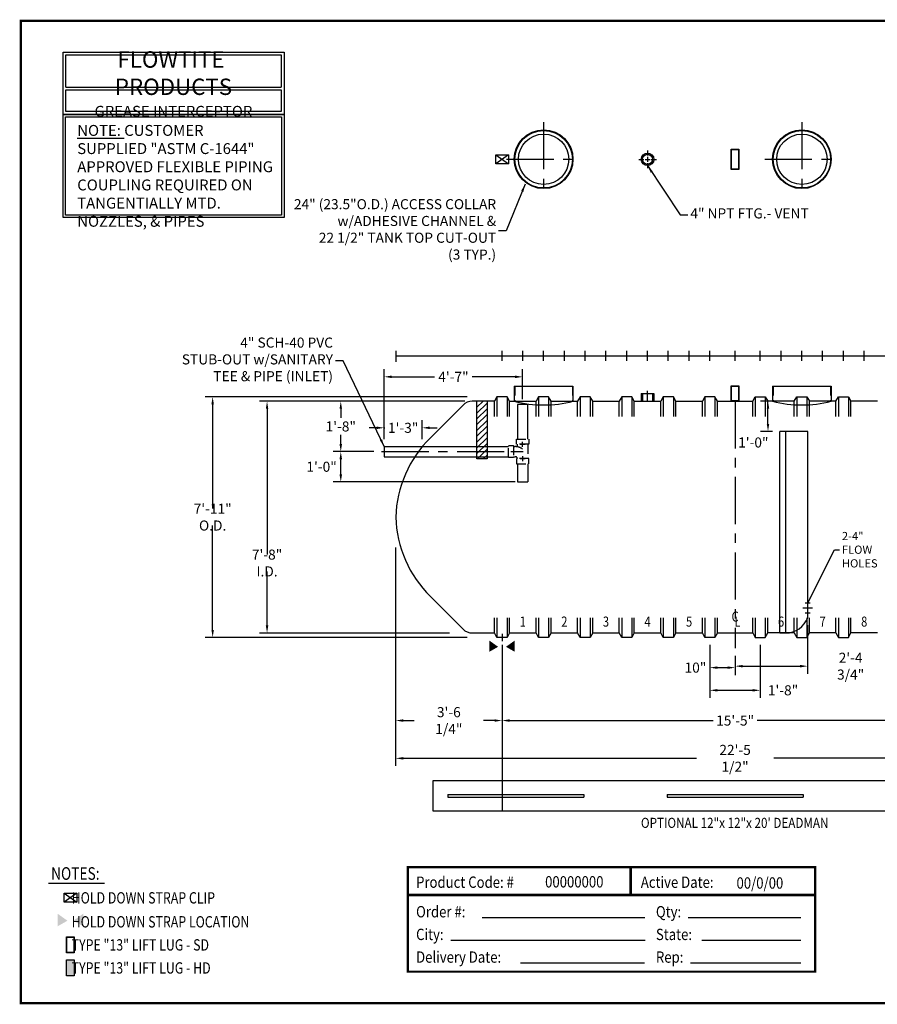
# Model space of a CAD drawing. Extents: x 121 to 656, y 64 to 455.
# Drawn here: x 121 to 461, y 64 to 455 of the extents above; entities that cross this region are included whole.
import ezdxf
from ezdxf.enums import TextEntityAlignment as Align

# ---------------------------------------------------------------- set-up
doc = ezdxf.new("R2010")
doc.units = 0
doc.header["$LTSCALE"] = 15
doc.header["$MEASUREMENT"] = 0
doc.linetypes.add('CENTER', pattern=[2, 1.25, -0.25, 0.25, -0.25])
doc.linetypes.add('HIDDEN', pattern=[0.375, 0.25, -0.125])
doc.layers.get('DEFPOINTS').update_dxf_attribs({"linetype": 'CONTINUOUS'})
for name, color, linetype in [('ACCESSORIES', 3, 'CONTINUOUS'), ('BASEDWG', 6, 'CONTINUOUS'), ('BORDER', 2, 'CONTINUOUS'), ('DIM', 2, 'CONTINUOUS'), ('X-DEADMAN', 4, 'CONTINUOUS')]:
    doc.layers.add(name, color=color, linetype=linetype)
doc.styles.add('ROMANS', font='romans', dxfattribs={"width": 0.8})
doc.dimstyles.new('TANK-1', dxfattribs={"dimtxt": 4, "dimasz": 3, "dimexe": 3, "dimexo": 3, "dimgap": 1, "dimtad": 0, "dimtih": 1, "dimtoh": 1, "dimdec": 3, "dimzin": 3, "dimdsep": 46, "dimlunit": 4, "dimtxsty": 'ROMANS', "dimcen": 6, "dimadec": 0, "dimazin": 0, "dimtfac": 1, "dimtdec": 3, "dimtmove": 2, "dimatfit": 3, "dimfxl": 1, "dimfrac": 2, "dimtolj": 1, "dimtzin": 0, "dimarcsym": 0})

# ---------------------------------------------------------------- blocks, each defined once
blk = doc.blocks.new('*D5')
at = {"layer": 'DEFPOINTS', "color": 0, "transparency": 16777216}
for p in [(394.59, 210.01), (404.59, 205.76), (404.59, 198.01)]:
    blk.add_point(p, dxfattribs=at)
at = {"layer": 'DIM', "color": 0, "lineweight": -2, "transparency": 16777216}
for p, q in [((394.59, 207.01), (394.59, 195.01)), ((404.59, 202.76), (404.59, 195.01)), ((397.59, 198.01), (401.59, 198.01))]:
    blk.add_line(p, q, dxfattribs=at)
at = {"layer": 'DIM', "color": 0, "transparency": 16777216}
for points in [[(397.59, 198.51), (397.59, 197.51), (394.59, 198.01)], [(401.59, 198.51), (401.59, 197.51), (404.59, 198.01)]]:
    blk.add_solid(points, dxfattribs=at)
at = {"layer": 'DIM', "color": 0, "transparency": 16777216, "insert": (388.85, 198.01), "char_height": 4, "attachment_point": 5, "style": 'ROMANS'}
blk.add_mtext('\\A1;10"', dxfattribs=at)
blk = doc.blocks.new('*D6')
at = {"layer": 'DEFPOINTS', "color": 0, "transparency": 16777216}
for p in [(394.59, 210.01), (414.59, 210.01), (414.59, 189.01)]:
    blk.add_point(p, dxfattribs=at)
at = {"layer": 'DIM', "color": 0, "lineweight": -2, "transparency": 16777216}
for p, q in [((394.59, 207.01), (394.59, 186.01)), ((414.59, 207.01), (414.59, 186.01)), ((397.59, 189.01), (411.59, 189.01))]:
    blk.add_line(p, q, dxfattribs=at)
at = {"layer": 'DIM', "color": 0, "transparency": 16777216}
for points in [[(397.59, 189.51), (397.59, 188.51), (394.59, 189.01)], [(411.59, 189.51), (411.59, 188.51), (414.59, 189.01)]]:
    blk.add_solid(points, dxfattribs=at)
at = {"layer": 'DIM', "color": 0, "transparency": 16777216, "insert": (423.61, 189.01), "char_height": 4, "attachment_point": 5, "style": 'ROMANS'}
blk.add_mtext('\\A1;1\'-8"', dxfattribs=at)
blk = doc.blocks.new('*D7')
at = {"layer": 'DEFPOINTS', "color": 0, "transparency": 16777216}
for p in [(269.86, 248.76), (312.1, 210.06), (312.1, 177.01)]:
    blk.add_point(p, dxfattribs=at)
at = {"layer": 'DIM', "color": 0, "lineweight": -2, "transparency": 16777216}
for p, q in [((269.86, 245.76), (269.86, 174.01)), ((312.1, 207.06), (312.1, 174.01)), ((272.86, 177.01), (277.18, 177.01)), ((309.1, 177.01), (304.78, 177.01))]:
    blk.add_line(p, q, dxfattribs=at)
at = {"layer": 'DIM', "color": 0, "transparency": 16777216}
for points in [[(272.86, 177.51), (272.86, 176.51), (269.86, 177.01)], [(309.1, 177.51), (309.1, 176.51), (312.1, 177.01)]]:
    blk.add_solid(points, dxfattribs=at)
at = {"layer": 'DIM', "color": 0, "transparency": 16777216, "insert": (290.98, 177.01), "char_height": 4, "attachment_point": 5, "style": 'ROMANS'}
blk.add_mtext('\\A1;3\'-6 1/4"', dxfattribs=at)
blk = doc.blocks.new('*D8')
at = {"layer": 'DEFPOINTS', "color": 0, "transparency": 16777216}
for p in [(312.1, 210.06), (497.1, 210.06), (497.1, 177.01)]:
    blk.add_point(p, dxfattribs=at)
at = {"layer": 'DIM', "color": 0, "lineweight": -2, "transparency": 16777216}
for p, q in [((312.1, 207.06), (312.1, 174.01)), ((497.1, 207.06), (497.1, 174.01)), ((315.1, 177.01), (395.83, 177.01)), ((494.1, 177.01), (413.37, 177.01))]:
    blk.add_line(p, q, dxfattribs=at)
at = {"layer": 'DIM', "color": 0, "transparency": 16777216}
for points in [[(315.1, 177.51), (315.1, 176.51), (312.1, 177.01)], [(494.1, 177.51), (494.1, 176.51), (497.1, 177.01)]]:
    blk.add_solid(points, dxfattribs=at)
at = {"layer": 'DIM', "color": 0, "transparency": 16777216, "insert": (404.6, 177.01), "char_height": 4, "attachment_point": 5, "style": 'ROMANS'}
blk.add_mtext('\\A1;15\'-5"', dxfattribs=at)
blk = doc.blocks.new('*D10')
at = {"layer": 'DEFPOINTS', "color": 0, "transparency": 16777216}
for p in [(269.86, 248.76), (539.3, 248.76), (539.3, 162.01)]:
    blk.add_point(p, dxfattribs=at)
at = {"layer": 'DIM', "color": 0, "lineweight": -2, "transparency": 16777216}
for p, q in [((269.86, 245.76), (269.86, 159.01)), ((539.3, 245.76), (539.3, 159.01)), ((272.86, 162.01), (389.26, 162.01)), ((536.3, 162.01), (419.91, 162.01))]:
    blk.add_line(p, q, dxfattribs=at)
at = {"layer": 'DIM', "color": 0, "transparency": 16777216}
for points in [[(272.86, 162.51), (272.86, 161.51), (269.86, 162.01)], [(536.3, 162.51), (536.3, 161.51), (539.3, 162.01)]]:
    blk.add_solid(points, dxfattribs=at)
at = {"layer": 'DIM', "color": 0, "transparency": 16777216, "insert": (404.58, 162.01), "char_height": 4, "attachment_point": 5, "style": 'ROMANS'}
blk.add_mtext('\\A1;22\'-5 1/2"', dxfattribs=at)
blk = doc.blocks.new('*D11')
at = {"layer": 'DEFPOINTS', "color": 0, "transparency": 16777216}
for p in [(300.29, 303.76), (218.83, 211.76), (294.29, 211.76)]:
    blk.add_point(p, dxfattribs=at)
at = {"layer": 'DIM', "color": 0, "lineweight": -2, "transparency": 16777216}
for p, q in [((297.29, 303.76), (215.83, 303.76)), ((218.83, 300.76), (218.83, 242.93)), ((218.83, 214.76), (218.83, 236.17)), ((291.29, 211.76), (215.83, 211.76))]:
    blk.add_line(p, q, dxfattribs=at)
at = {"layer": 'DIM', "color": 0, "transparency": 16777216}
for points in [[(218.33, 300.76), (219.33, 300.76), (218.83, 303.76)], [(218.33, 214.76), (219.33, 214.76), (218.83, 211.76)]]:
    blk.add_solid(points, dxfattribs=at)
at = {"layer": 'DIM', "color": 0, "transparency": 16777216, "insert": (218.83, 239.55), "char_height": 4, "attachment_point": 5, "style": 'ROMANS'}
blk.add_mtext('\\A1;7\'-8" I.D.', dxfattribs=at)
blk = doc.blocks.new('*D12')
at = {"layer": 'DEFPOINTS', "color": 0, "transparency": 16777216}
for p in [(301.22, 305.51), (197.24, 210.01), (301.22, 210.01)]:
    blk.add_point(p, dxfattribs=at)
at = {"layer": 'DIM', "color": 0, "lineweight": -2, "transparency": 16777216}
for p, q in [((298.22, 305.51), (194.24, 305.51)), ((197.24, 302.51), (197.24, 261.14)), ((197.24, 213.01), (197.24, 254.38)), ((298.22, 210.01), (194.24, 210.01))]:
    blk.add_line(p, q, dxfattribs=at)
at = {"layer": 'DIM', "color": 0, "transparency": 16777216}
for points in [[(196.74, 302.51), (197.74, 302.51), (197.24, 305.51)], [(196.74, 213.01), (197.74, 213.01), (197.24, 210.01)]]:
    blk.add_solid(points, dxfattribs=at)
at = {"layer": 'DIM', "color": 0, "transparency": 16777216, "insert": (197.24, 257.76), "char_height": 4, "attachment_point": 5, "style": 'ROMANS'}
blk.add_mtext('\\A1;7\'-11" O.D.', dxfattribs=at)
blk = doc.blocks.new('notes-13')
at = {"layer": 'BORDER'}
blk.add_hatch(color=256, dxfattribs=at).paths.add_polyline_path([(21.2, 17.19), (18.2, 17.19), (18.2, 10.87), (21.2, 10.87)])
for p, q in [((11.02, 47.62), (33.24, 47.62)), ((22.2, 43.71), (17.2, 40.16)), ((17.2, 43.71), (22.2, 40.16))]:
    blk.add_line(p, q, dxfattribs=at)
for points in [[(17.2, 40.16), (17.2, 43.71), (22.2, 43.71), (22.2, 40.16)], [(18.2, 26.39), (21.2, 26.39), (21.2, 19.97), (18.2, 19.97)], [(18.33, 26.26), (21.08, 26.26), (21.08, 20.1), (18.33, 20.1)], [(18.2, 17.19), (21.2, 17.19), (21.2, 10.87), (18.2, 10.87)]]:
    blk.add_lwpolyline(points, close=True, dxfattribs=at)
for points in [[(18.5, 32.75), (14.57, 30.5), (18.5, 32.75), (14.57, 35.56)], [(20.9, 32.75), (24.84, 30.5), (20.9, 32.75), (24.84, 35.56)]]:
    blk.add_solid(points, dxfattribs=at)
at = {"layer": 'BORDER', "style": 'ROMANS', "width": 0.8}
for s, height, p in [('NOTES:', 5, (12.02, 48.99)), ('    HOLD DOWN STRAP CLIP', 4.5, (15.79, 39.58)), ('    HOLD DOWN STRAP LOCATION', 4.5, (15.79, 30.06)), ('    TYPE "13" LIFT LUG - SD', 4.5, (15.79, 20.9)), ('    TYPE "13" LIFT LUG - HD', 4.5, (15.79, 11.75))]:
    blk.add_text(s, height=height, dxfattribs=at).set_placement(p)
blk = doc.blocks.new('13tm-sd')
at = {"layer": 'ACCESSORIES'}
for points in [[(-1.5, 82), (1.5, 82), (1.5, 74), (-1.5, 74)], [(-1.375, 81.875), (1.375, 81.875), (1.375, 74.125), (-1.375, 74.125)], [(-1.5, -11.9375), (1.5, -11.9375), (1.5, -17.9375), (-1.5, -17.9375)], [(-1.375, -12.0625), (1.375, -12.0625), (1.375, -17.8125), (-1.375, -17.8125)]]:
    blk.add_lwpolyline(points, close=True, dxfattribs=at)
blk = doc.blocks.new('hd-8below')
at = {"layer": 'ACCESSORIES'}
for p, q in [((-2.5, 79.77), (2.5, 79.77)), ((-2.5, 79.77), (2.5, 76.23)), ((2.5, 79.77), (-2.5, 76.23)), ((-2.5, 76.23), (-2.5, 79.77)), ((2.5, 79.77), (2.5, 76.23)), ((2.5, 76.23), (-2.5, 76.23))]:
    blk.add_line(p, q, dxfattribs=at)
for points in [[(-1.57, -115.51), (-5.07, -117.51), (-1.57, -115.51), (-5.07, -113.01)], [(1.57, -115.51), (5.07, -117.51), (1.57, -115.51), (5.07, -113.01)]]:
    blk.add_solid(points, dxfattribs=at)
at = {"layer": 'DEFPOINTS'}
for p, q in [((-1.51, -111.74), (1.61, -111.74)), ((0.01, -110.39), (0.01, -113.34))]:
    blk.add_line(p, q, dxfattribs=at)
blk = doc.blocks.new('*D20')
at = {"layer": 'DEFPOINTS', "color": 0, "transparency": 16777216}
for p in [(417.65, 303.76), (422.14, 303.76), (422.39, 291.76)]:
    blk.add_point(p, dxfattribs=at)
at = {"layer": 'DIM', "color": 0, "lineweight": -2, "transparency": 16777216}
for p, q in [((419.14, 303.76), (414.65, 303.76)), ((417.65, 294.76), (417.65, 300.76)), ((419.39, 291.76), (414.65, 291.76))]:
    blk.add_line(p, q, dxfattribs=at)
at = {"layer": 'DIM', "color": 0, "transparency": 16777216}
for points in [[(417.15, 300.76), (418.15, 300.76), (417.65, 303.76)], [(417.15, 294.76), (418.15, 294.76), (417.65, 291.76)]]:
    blk.add_solid(points, dxfattribs=at)
at = {"layer": 'DIM', "color": 0, "transparency": 16777216, "insert": (411.82, 287.39), "char_height": 4, "attachment_point": 5, "style": 'ROMANS'}
blk.add_mtext('\\A1;1\'-0"', dxfattribs=at)
blk = doc.blocks.new('orn-24')
at = {"layer": 'ACCESSORIES', "color": 4, "linetype": 'CENTER'}
for p, q in [((0, 92.75), (0, 63.25)), ((-14.75, 78), (14.75, 78))]:
    blk.add_line(p, q, dxfattribs=at)
at = {"layer": 'ACCESSORIES'}
for p, q in [((-11.66, -12.04), (11.66, -12.04)), ((-11.66, -12.04), (-11.66, -18.03)), ((11.66, -12.04), (11.66, -18.03))]:
    blk.add_line(p, q, dxfattribs=at)
at = {"layer": 'ACCESSORIES', "linetype": 'HIDDEN'}
for p, q in [((-11.41, -12.04), (-11.41, -18.07)), ((11.41, -12.04), (11.41, -18.07))]:
    blk.add_line(p, q, dxfattribs=at)
at = {"layer": 'ACCESSORIES'}
for radius in [11.66, 11.41, 10]:
    blk.add_circle((0, 78), radius, dxfattribs=at)
blk.add_ellipse((-0.13, 91.29), major_axis=(-0.23, 110.84), ratio=0.639431, start_param=2.974967, end_param=3.305555, dxfattribs=at)
blk = doc.blocks.new('4npt-h')
at = {"layer": 'ACCESSORIES', "color": 5, "linetype": 'CENTER'}
for p, q in [((0, 81.5), (0, 79.5)), ((0, 79), (0, 77)), ((-3.5, 78), (-1.5, 78)), ((-1, 78), (1, 78)), ((0, 76.5), (0, 74.5)), ((1.5, 78), (3.5, 78)), ((0, -18), (0, -13.91))]:
    blk.add_line(p, q, dxfattribs=at)
at = {"layer": 'ACCESSORIES'}
for p, q in [((-2.5, -15), (-2.5, -18)), ((-2.5, -15), (2.5, -15)), ((-2, -15), (-2, -18)), ((2, -15), (2, -18)), ((2.5, -15), (2.5, -18))]:
    blk.add_line(p, q, dxfattribs=at)
for radius in [2.5, 2]:
    blk.add_circle((0, 78), radius, dxfattribs=at)
blk = doc.blocks.new('*D27')
at = {"layer": 'DEFPOINTS', "color": 0, "transparency": 16777216}
for p in [(433.39, 217.84), (404.59, 203.49), (433.39, 198.59)]:
    blk.add_point(p, dxfattribs=at)
at = {"layer": 'DIM', "color": 0, "lineweight": -2, "transparency": 16777216}
for p, q in [((433.39, 214.84), (433.39, 195.59)), ((404.59, 200.49), (404.59, 195.59)), ((407.59, 198.59), (430.39, 198.59))]:
    blk.add_line(p, q, dxfattribs=at)
at = {"layer": 'DIM', "color": 0, "transparency": 16777216}
for points in [[(407.59, 199.09), (407.59, 198.09), (404.59, 198.59)], [(430.39, 199.09), (430.39, 198.09), (433.39, 198.59)]]:
    blk.add_solid(points, dxfattribs=at)
at = {"layer": 'DIM', "color": 0, "transparency": 16777216, "insert": (450.44, 198.59), "char_height": 4, "attachment_point": 5, "style": 'ROMANS'}
blk.add_mtext('\\A1;2\'-4 3/4"', dxfattribs=at)
blk = doc.blocks.new('4-santee')
at = {"layer": 'ACCESSORIES', "linetype": 'HIDDEN'}
for p, q in [((0, 2), (0.69, 2)), ((1.69, 1.9), (1.69, 2.91)), ((5.69, 2.91), (5.69, -2.78)), ((5.69, 2.73), (5.69, 0.06)), ((0, -2), (0.69, -2))]:
    blk.add_line(p, q, dxfattribs=at)
for points in [[(1.24, 2.91), (1.24, 4.91), (6.12, 4.91), (6.12, 2.91)], [(0, -2.38), (-2, -2.38), (-2, 2.38), (0, 2.38)], [(6.12, -4.78), (6.12, -2.78), (1.25, -2.78), (1.25, -4.78)]]:
    blk.add_lwpolyline(points, close=True, dxfattribs=at)
for radius, start in [(5, 53.2416), (1, 12.6356)]:
    blk.add_arc((0.69, -3), radius, start, 90, dxfattribs=at)
at = {"layer": 'DEFPOINTS'}
for p, q in [((-1, 0), (1, 0)), ((0, 1), (0, -1)), ((2.68, 2.91), (4.68, 2.91)), ((3.68, 1.91), (3.68, 3.91)), ((2.69, -2.78), (4.69, -2.78)), ((3.69, -3.78), (3.69, -1.78))]:
    blk.add_line(p, q, dxfattribs=at)
blk = doc.blocks.new('*D28')
at = {"layer": 'DEFPOINTS', "color": 0, "transparency": 16777216}
for p in [(300.23, 303.76), (248.09, 283.76), (264.22, 283.76)]:
    blk.add_point(p, dxfattribs=at)
at = {"layer": 'DIM', "color": 0, "lineweight": -2, "transparency": 16777216}
for p, q in [((297.23, 303.76), (245.09, 303.76)), ((248.09, 300.76), (248.09, 297.14)), ((248.09, 286.76), (248.09, 290.38)), ((261.22, 283.76), (245.09, 283.76))]:
    blk.add_line(p, q, dxfattribs=at)
at = {"layer": 'DIM', "color": 0, "transparency": 16777216}
for points in [[(247.59, 300.76), (248.59, 300.76), (248.09, 303.76)], [(247.59, 286.76), (248.59, 286.76), (248.09, 283.76)]]:
    blk.add_solid(points, dxfattribs=at)
at = {"layer": 'DIM', "color": 0, "transparency": 16777216, "insert": (248.09, 293.76), "char_height": 4, "attachment_point": 5, "style": 'ROMANS'}
blk.add_mtext('\\A1;1\'-8"', dxfattribs=at)
blk = doc.blocks.new('*D29')
at = {"layer": 'DEFPOINTS', "color": 0, "transparency": 16777216}
for p in [(320.27, 313.46), (320.27, 301.57), (265.32, 285.76)]:
    blk.add_point(p, dxfattribs=at)
at = {"layer": 'DIM', "color": 0, "lineweight": -2, "transparency": 16777216}
for p, q in [((265.32, 288.76), (265.32, 316.46)), ((268.32, 313.46), (285.32, 313.46)), ((317.27, 313.46), (300.27, 313.46)), ((320.27, 304.57), (320.27, 316.46))]:
    blk.add_line(p, q, dxfattribs=at)
at = {"layer": 'DIM', "color": 0, "transparency": 16777216}
for points in [[(268.32, 313.96), (268.32, 312.96), (265.32, 313.46)], [(317.27, 313.96), (317.27, 312.96), (320.27, 313.46)]]:
    blk.add_solid(points, dxfattribs=at)
at = {"layer": 'DIM', "color": 0, "transparency": 16777216, "insert": (292.8, 313.46), "char_height": 4, "attachment_point": 5, "style": 'ROMANS'}
blk.add_mtext('\\A1;4\'-7"', dxfattribs=at)
blk = doc.blocks.new('*D30')
at = {"layer": 'DEFPOINTS', "color": 0, "transparency": 16777216}
for p in [(248.09, 283.76), (264.22, 283.76), (320.27, 271.76)]:
    blk.add_point(p, dxfattribs=at)
at = {"layer": 'DIM', "color": 0, "lineweight": -2, "transparency": 16777216}
for p, q in [((261.22, 283.76), (245.09, 283.76)), ((248.09, 274.76), (248.09, 280.76)), ((317.27, 271.76), (245.09, 271.76))]:
    blk.add_line(p, q, dxfattribs=at)
at = {"layer": 'DIM', "color": 0, "transparency": 16777216}
for points in [[(247.59, 280.76), (248.59, 280.76), (248.09, 283.76)], [(247.59, 274.76), (248.59, 274.76), (248.09, 271.76)]]:
    blk.add_solid(points, dxfattribs=at)
at = {"layer": 'DIM', "color": 0, "transparency": 16777216, "insert": (240.47, 277.76), "char_height": 4, "attachment_point": 5, "style": 'ROMANS'}
blk.add_mtext('\\A1;1\'-0"', dxfattribs=at)
blk = doc.blocks.new('*D31')
at = {"layer": 'DEFPOINTS', "color": 0, "transparency": 16777216}
for p in [(280.37, 293.22), (265.32, 285.76), (280.37, 285.76)]:
    blk.add_point(p, dxfattribs=at)
at = {"layer": 'DIM', "color": 0, "lineweight": -2, "transparency": 16777216}
for p, q in [((262.32, 293.22), (259.32, 293.22)), ((265.32, 288.76), (265.32, 296.22)), ((265.32, 293.22), (265.6, 293.22)), ((280.37, 293.22), (280.09, 293.22)), ((280.37, 288.76), (280.37, 296.22)), ((283.37, 293.22), (286.37, 293.22))]:
    blk.add_line(p, q, dxfattribs=at)
at = {"layer": 'DIM', "color": 0, "transparency": 16777216}
for points in [[(262.32, 293.72), (262.32, 292.72), (265.32, 293.22)], [(283.37, 293.72), (283.37, 292.72), (280.37, 293.22)]]:
    blk.add_solid(points, dxfattribs=at)
at = {"layer": 'DIM', "color": 0, "transparency": 16777216, "insert": (272.85, 293.22), "char_height": 4, "attachment_point": 5, "style": 'ROMANS'}
blk.add_mtext('\\A1;1\'-3"', dxfattribs=at)

msp = doc.modelspace()

# ---------------------------------------------------------------- hatches: boundary and pattern name
at = {"layer": 'ACCESSORIES'}
h = msp.add_hatch(dxfattribs=at)
h.set_pattern_fill('ANSI31', color=256, scale=13, style=0)
h.set_pattern_definition([(45, (-51.0735, 3.2908), (-1.1490485, 1.1490485), [])])
h.paths.add_polyline_path([(302.15362, 281.76214), (302.15362, 280.84053), (306.15362, 280.84053), (306.15362, 281.76214)])
h.paths.add_polyline_path([(306.15362, 281.76214), (306.15362, 283.76214), (302.15362, 283.76214), (302.15362, 281.76214)])
h.paths.add_polyline_path([(306.15362, 283.76214), (306.15362, 285.76214), (302.15362, 285.76214), (302.15362, 283.76214)])
h.paths.add_polyline_path([(306.15362, 285.76214), (306.15362, 303.76214), (302.15362, 303.76214), (302.15362, 285.76214)])

# ---------------------------------------------------------------- linework, layer by layer
for p, q in [((302.15362, 280.84053), (302.15362, 303.76214)), ((306.15362, 303.76214), (306.15362, 280.84053)), ((322.2652, 302.50919), (318.2652, 302.50919)), ((318.2652, 302.50919), (318.2652, 288.66839)), ((322.2652, 288.66839), (322.2652, 302.50919)), ((422.3943, 211.76214), (422.3943, 291.76214)), ((433.3943, 291.76214), (422.3943, 291.76214)), ((424.7068, 211.76214), (424.7068, 291.76214)), ((433.3943, 217.76214), (433.3943, 291.76214)), ((265.31824, 285.76214), (314.59329, 285.76214)), ((265.31824, 285.76214), (265.31824, 281.76214)), ((265.31824, 281.76214), (314.59329, 281.76214)), ((306.15362, 280.84053), (302.15362, 280.84053)), ((318.27299, 278.85589), (318.27299, 271.76045)), ((322.27299, 278.85589), (322.27299, 271.76045)), ((318.27299, 271.76045), (322.27299, 271.76045)), ((432.42156, 223.76214), (434.36704, 223.76214)), ((432.42156, 219.76214), (434.36704, 219.76214)), ((422.3943, 211.76214), (424.7068, 211.76214))]:
    msp.add_line(p, q, dxfattribs=at)
at = {"layer": 'ACCESSORIES', "color": 5, "linetype": 'CENTER'}
for p, q in [((264.22161, 283.76214), (323.47786, 283.76214)), ((431.42156, 221.76214), (435.36704, 221.76214))]:
    msp.add_line(p, q, dxfattribs=at)
at = {"layer": 'ACCESSORIES'}
msp.add_arc((424.7068, 221.01214), 9.25, 270, 339.9158341, dxfattribs=at)
at = {"layer": 'BASEDWG'}
for p, q in [((310.09017, 305.51214), (309.09017, 303.76214)), ((310.09017, 305.51214), (310.09017, 297.76214)), ((314.09017, 305.51214), (310.09017, 305.51214)), ((314.09017, 305.51214), (314.09017, 297.76214)), ((315.09017, 303.76214), (314.09017, 305.51214)), ((326.59017, 305.51214), (325.59017, 303.76214)), ((326.59017, 305.51214), (326.59017, 297.76214)), ((330.59017, 305.51214), (326.59017, 305.51214)), ((330.59017, 305.51214), (330.59017, 297.76214)), ((331.59017, 303.76214), (330.59017, 305.51214)), ((343.09017, 305.51214), (342.09017, 303.76214)), ((343.09017, 305.51214), (343.09017, 297.76214)), ((347.09017, 305.51214), (343.09017, 305.51214)), ((347.09017, 305.51214), (347.09017, 297.76214)), ((348.09017, 303.76214), (347.09017, 305.51214)), ((359.59017, 305.51214), (358.59017, 303.76214)), ((359.59017, 305.51214), (359.59017, 297.76214)), ((363.59017, 305.51214), (359.59017, 305.51214)), ((363.59017, 305.51214), (363.59017, 297.76214)), ((364.59017, 303.76214), (363.59017, 305.51214)), ((376.09017, 305.51214), (375.09017, 303.76214)), ((376.09017, 305.51214), (376.09017, 297.76214)), ((380.09017, 305.51214), (376.09017, 305.51214)), ((380.09017, 305.51214), (380.09017, 297.76214)), ((381.09017, 303.76214), (380.09017, 305.51214)), ((392.59017, 305.51214), (391.59017, 303.76214)), ((392.59017, 305.51214), (392.59017, 297.76214)), ((396.59017, 305.51214), (392.59017, 305.51214)), ((396.59017, 305.51214), (396.59017, 297.76214)), ((397.59017, 303.76214), (396.59017, 305.51214)), ((411.59017, 303.76214), (412.59017, 305.51214)), ((412.59017, 305.51214), (412.59017, 297.76214)), ((412.59017, 305.51214), (416.59017, 305.51214)), ((416.59017, 305.51214), (416.59017, 297.76214)), ((416.59017, 305.51214), (417.59017, 303.76214)), ((428.09017, 303.76214), (429.09017, 305.51214)), ((429.09017, 305.51214), (429.09017, 297.76214)), ((429.09017, 305.51214), (433.09017, 305.51214)), ((433.09017, 305.51214), (433.09017, 297.76214)), ((433.09017, 305.51214), (434.09017, 303.76214)), ((444.59017, 303.76214), (445.59017, 305.51214)), ((445.59017, 305.51214), (445.59017, 297.76214)), ((445.59017, 305.51214), (449.59017, 305.51214)), ((449.59017, 305.51214), (449.59017, 297.76214)), ((449.59017, 305.51214), (450.59017, 303.76214)), ((309.09017, 297.76214), (309.09017, 303.76214)), ((315.09017, 303.76214), (325.59017, 303.76214)), ((315.09017, 297.76214), (315.09017, 303.76214)), ((325.59017, 297.76214), (325.59017, 303.76214)), ((331.59017, 303.76214), (342.09017, 303.76214)), ((331.59017, 297.76214), (331.59017, 303.76214)), ((342.09017, 297.76214), (342.09017, 303.76214)), ((348.09017, 303.76214), (358.59017, 303.76214)), ((348.09017, 297.76214), (348.09017, 303.76214)), ((358.59017, 297.76214), (358.59017, 303.76214)), ((364.59017, 303.76214), (375.09017, 303.76214)), ((364.59017, 297.76214), (364.59017, 303.76214)), ((375.09017, 297.76214), (375.09017, 303.76214)), ((381.09017, 303.76214), (391.59017, 303.76214)), ((381.09017, 297.76214), (381.09017, 303.76214)), ((391.59017, 297.76214), (391.59017, 303.76214)), ((397.59017, 303.76214), (411.59017, 303.76214)), ((397.59017, 297.76214), (397.59017, 303.76214)), ((411.59017, 297.76214), (411.59017, 303.76214)), ((428.09017, 303.76214), (417.59017, 303.76214)), ((417.59017, 297.76214), (417.59017, 303.76214)), ((428.09017, 297.76214), (428.09017, 303.76214)), ((444.59017, 303.76214), (434.09017, 303.76214)), ((434.09017, 297.76214), (434.09017, 303.76214)), ((444.59017, 297.76214), (444.59017, 303.76214)), ((461.09017, 303.76214), (450.59017, 303.76214)), ((450.59017, 297.76214), (450.59017, 303.76214)), ((309.09017, 211.76214), (309.09017, 217.76214)), ((310.09017, 217.76214), (310.09017, 210.01214)), ((314.09017, 217.76214), (314.09017, 210.01214)), ((315.09017, 211.76214), (315.09017, 217.76214)), ((325.59017, 211.76214), (325.59017, 217.76214)), ((326.59017, 217.76214), (326.59017, 210.01214)), ((330.59017, 217.76214), (330.59017, 210.01214)), ((331.59017, 211.76214), (331.59017, 217.76214)), ((342.09017, 211.76214), (342.09017, 217.76214)), ((343.09017, 217.76214), (343.09017, 210.01214)), ((347.09017, 217.76214), (347.09017, 210.01214)), ((348.09017, 211.76214), (348.09017, 217.76214)), ((358.59017, 211.76214), (358.59017, 217.76214)), ((359.59017, 217.76214), (359.59017, 210.01214)), ((363.59017, 217.76214), (363.59017, 210.01214)), ((364.59017, 211.76214), (364.59017, 217.76214)), ((375.09017, 211.76214), (375.09017, 217.76214)), ((376.09017, 217.76214), (376.09017, 210.01214)), ((380.09017, 217.76214), (380.09017, 210.01214)), ((381.09017, 211.76214), (381.09017, 217.76214)), ((391.59017, 211.76214), (391.59017, 217.76214)), ((392.59017, 217.76214), (392.59017, 210.01214)), ((396.59017, 217.76214), (396.59017, 210.01214)), ((397.59017, 211.76214), (397.59017, 217.76214)), ((411.59017, 211.76214), (411.59017, 217.76214)), ((412.59017, 217.76214), (412.59017, 210.01214)), ((416.59017, 217.76214), (416.59017, 210.01214)), ((417.59017, 211.76214), (417.59017, 217.76214)), ((428.09017, 211.76214), (428.09017, 217.76214)), ((429.09017, 217.76214), (429.09017, 210.01214)), ((433.09017, 217.76214), (433.09017, 210.01214)), ((434.09017, 211.76214), (434.09017, 217.76214)), ((444.59017, 211.76214), (444.59017, 217.76214)), ((445.59017, 217.76214), (445.59017, 210.01214)), ((449.59017, 217.76214), (449.59017, 210.01214)), ((450.59017, 211.76214), (450.59017, 217.76214)), ((310.09017, 210.01214), (309.09017, 211.76214)), ((315.09017, 211.76214), (314.09017, 210.01214)), ((315.09017, 211.76214), (325.59017, 211.76214)), ((326.59017, 210.01214), (325.59017, 211.76214)), ((331.59017, 211.76214), (330.59017, 210.01214)), ((331.59017, 211.76214), (342.09017, 211.76214)), ((343.09017, 210.01214), (342.09017, 211.76214)), ((348.09017, 211.76214), (347.09017, 210.01214)), ((348.09017, 211.76214), (358.59017, 211.76214)), ((359.59017, 210.01214), (358.59017, 211.76214)), ((364.59017, 211.76214), (363.59017, 210.01214)), ((364.59017, 211.76214), (375.09017, 211.76214)), ((376.09017, 210.01214), (375.09017, 211.76214)), ((381.09017, 211.76214), (380.09017, 210.01214)), ((381.09017, 211.76214), (391.59017, 211.76214)), ((392.59017, 210.01214), (391.59017, 211.76214)), ((397.59017, 211.76214), (396.59017, 210.01214)), ((397.59017, 211.76214), (411.59017, 211.76214)), ((411.59017, 211.76214), (412.59017, 210.01214)), ((416.59017, 210.01214), (417.59017, 211.76214)), ((428.09017, 211.76214), (417.59017, 211.76214)), ((428.09017, 211.76214), (429.09017, 210.01214)), ((433.09017, 210.01214), (434.09017, 211.76214)), ((444.59017, 211.76214), (434.09017, 211.76214)), ((444.59017, 211.76214), (445.59017, 210.01214)), ((449.59017, 210.01214), (450.59017, 211.76214)), ((461.09017, 211.76214), (450.59017, 211.76214)), ((314.09017, 210.01214), (310.09017, 210.01214)), ((330.59017, 210.01214), (326.59017, 210.01214)), ((347.09017, 210.01214), (343.09017, 210.01214)), ((363.59017, 210.01214), (359.59017, 210.01214)), ((380.09017, 210.01214), (376.09017, 210.01214)), ((396.59017, 210.01214), (392.59017, 210.01214)), ((412.59017, 210.01214), (416.59017, 210.01214)), ((429.09017, 210.01214), (433.09017, 210.01214)), ((445.59017, 210.01214), (449.59017, 210.01214))]:
    msp.add_line(p, q, dxfattribs=at)
at = {"layer": 'BASEDWG', "color": 5, "linetype": 'CENTER'}
msp.add_line((404.59017, 303.76214), (404.59017, 205.76214), dxfattribs=at)
at = {"layer": 'BASEDWG'}
msp.add_lwpolyline([(309.09017, 303.76214), (300.29361, 303.76214, 0.203153162), (296.59966, 302.19666), (283.63524, 289.28063, 0.191246656), (269.8943, 257.76214, 0.191246656), (283.63524, 226.24366), (296.59966, 213.32763, 0.203153162), (300.29361, 211.76214), (309.09017, 211.76214)], format="xyb", dxfattribs=at)
msp.add_arc((316.45917, 259.72705), 46.59053, 182.1594, 182.4171021, dxfattribs=at)
at = {"layer": 'BORDER', "const_width": 0.875}
msp.add_lwpolyline([(655.09017, 64.79618), (121.09017, 64.79618), (121.09017, 454.79618), (655.09017, 454.79618)], close=True, dxfattribs=at)
at = {"layer": 'DEFPOINTS'}
for p, q in [((269.90173, 323.79618), (269.90173, 319.45724)), ((269.90173, 321.79618), (539.27862, 321.79618)), ((312.09017, 319.79618), (312.09017, 323.79618)), ((320.34017, 319.79618), (320.34017, 323.79618)), ((328.59017, 319.79618), (328.59017, 323.79618)), ((336.84017, 319.79618), (336.84017, 323.79618)), ((345.09017, 319.79618), (345.09017, 323.79618)), ((353.34017, 319.79618), (353.34017, 323.79618)), ((361.59017, 319.79618), (361.59017, 323.79618)), ((369.84017, 319.79618), (369.84017, 323.79618)), ((378.09017, 319.79618), (378.09017, 323.79618)), ((386.34017, 319.79618), (386.34017, 323.79618)), ((394.59017, 319.79618), (394.59017, 323.79618)), ((404.59017, 319.79618), (404.59017, 323.79618)), ((414.59017, 319.79618), (414.59017, 323.79618)), ((422.84017, 319.79618), (422.84017, 323.79618)), ((431.09017, 319.79618), (431.09017, 323.79618)), ((439.34017, 319.79618), (439.34017, 323.79618)), ((447.59017, 319.79618), (447.59017, 323.79618)), ((455.84017, 319.79618), (455.84017, 323.79618)), ((362.8032, 118.79618), (362.8032, 108.0762)), ((363.3032, 118.79618), (363.3032, 108.0762)), ((274.66172, 108.0762), (436.39845, 108.0762)), ((274.66172, 107.5762), (436.39845, 107.5762)), ((304.20685, 98.86522), (368.78717, 98.86522)), ((385.96203, 98.86522), (430.66894, 98.86522)), ((291.7187, 89.86522), (368.90505, 89.86522)), ((391.44463, 89.86522), (430.66894, 89.86522)), ((319.4363, 80.86522), (368.60046, 80.86522)), ((386.87579, 80.86522), (430.66894, 80.86522))]:
    msp.add_line(p, q, dxfattribs=at)
at = {"layer": 'DEFPOINTS', "const_width": 0.875}
msp.add_lwpolyline([(274.66172, 118.79618), (274.66172, 77.32909), (436.39845, 77.32909), (436.39845, 118.79618)], close=True, dxfattribs=at)
at = {"layer": 'DIM'}
for p, q in [((138.96022, 428.48839), (224.48114, 428.48839)), ((138.96022, 427.40628), (224.48114, 427.40628))]:
    msp.add_line(p, q, dxfattribs=at)
for points in [[(137.87811, 442.33167), (225.56325, 442.33167), (225.56325, 417.65176), (137.87811, 417.65176)], [(137.87811, 417.65176), (225.56325, 417.65176), (225.56325, 376.68324), (137.87811, 376.68324)], [(138.83998, 416.68989), (224.60137, 416.68989), (224.60137, 377.64512), (138.83998, 377.64512)]]:
    msp.add_lwpolyline(points, close=True, dxfattribs=at)
for points in [[(138.96022, 428.48839), (138.96022, 441.24956), (224.48114, 441.24956), (224.48114, 428.48839)], [(224.48114, 427.40628), (224.48114, 418.73387), (138.96022, 418.73387), (138.96022, 427.40628)]]:
    msp.add_lwpolyline(points, dxfattribs=at)
at = {"layer": 'X-DEADMAN', "color": 1}
for p, q in [((312.09773, 177.01256), (312.09773, 141.12129)), ((524.59017, 153.12129), (284.59017, 153.12129)), ((284.59017, 153.12129), (284.59017, 141.12129)), ((290.59017, 147.62129), (344.59017, 147.62129)), ((290.59017, 147.62129), (290.59017, 146.62129)), ((290.59017, 146.62129), (344.59017, 146.62129)), ((344.59017, 147.62129), (344.59017, 146.62129)), ((377.59017, 147.62129), (431.59017, 147.62129)), ((377.59017, 147.62129), (377.59017, 146.62129)), ((377.59017, 146.62129), (431.59017, 146.62129)), ((431.59017, 147.62129), (431.59017, 146.62129)), ((284.59017, 141.12129), (524.59017, 141.12129))]:
    msp.add_line(p, q, dxfattribs=at)

# ---------------------------------------------------------------- block references
at = {"layer": 'ACCESSORIES'}
for name, p in [('orn-24', (328.59017, 321.84065)), ('orn-24', (431.09017, 321.84065)), ('4npt-h', (369.84017, 321.79618)), ('13tm-sd', (404.59017, 321.79618)), ('hd-8below', (312.09017, 321.79618)), ('4-santee', (316.59329, 283.76214))]:
    msp.add_blockref(name, p, dxfattribs=at)
at = {"layer": 'BORDER'}
msp.add_blockref('notes-13', (121.09017, 64.79618), dxfattribs=at)

# ---------------------------------------------------------------- texts
at = {"layer": 'BASEDWG', "style": 'ROMANS', "width": 0.8}
for s, p in [('C', (404.59017, 217.76214)), ('1', (320.34017, 215.76214)), ('2', (336.84017, 215.76214)), ('3', (353.34017, 215.76214)), ('4', (369.84017, 215.76214)), ('5', (386.34017, 215.76214)), ('L', (405.51828, 215.76214)), ('6', (422.84017, 215.76214)), ('7', (439.34017, 215.76214)), ('8', (455.84017, 215.76214))]:
    msp.add_text(s, height=4, dxfattribs=at).set_placement(p, align=Align.MIDDLE)
at = {"layer": 'DEFPOINTS', "style": 'ROMANS', "width": 0.85}
for s, p in [('Product Code: #', (277.9822, 110.59077)), ('00000000', (329.18314, 110.73852)), ('Active Date:', (367.17321, 110.59077)), ('00/0/00', (405.14975, 110.26983)), ('Order #:', (277.9822, 98.86522)), ('Qty:', (373.16929, 98.86522)), ('City:', (277.9822, 89.86522)), ('State:', (373.16929, 89.86522)), ('Delivery Date:', (277.9822, 80.86522)), ('Rep:', (373.16929, 80.86522))]:
    msp.add_text(s, height=4.5, dxfattribs=at).set_placement(p)
at = {"layer": 'DIM', "style": 'ROMANS'}
for s, insert, char_height, width, attachment_point in [('{\\fArial|b0|i0|c0|p34;FLOWTITE  PRODUCTS\\P\\H0.6667x;GREASE INTERCEPTOR}', (181.67948, 429.68232), 6.4926562, 88.0115625, 5), ('{\\LNOTE:} CUSTOMER SUPPLIED "ASTM C-1644" APPROVED FLEXIBLE PIPING COUPLING REQUIRED ON TANGENTIALLY MTD. NOZZLES, & PIPES', (143.50376, 413.44152), 4.3284375, 79.0053363, 1)]:
    msp.add_mtext(s, dxfattribs=dict(at, insert=insert, char_height=char_height, width=width, attachment_point=attachment_point))
for s, insert, char_height, attachment_point in [('24" (23.5"O.D.) ACCESS COLLAR\\Pw/ADHESIVE CHANNEL & \\P22 1/2" TANK TOP CUT-OUT\\P(3 TYP.)', (309.74611, 371.48017), 4, 6), ('4" NPT FTG.- VENT', (386.82192, 377.82086), 4, 4), ('4" SCH-40 PVC\\PSTUB-OUT w/SANITARY\\PTEE & PIPE (INLET)', (244.98766, 319.85933), 4, 6), ('\\A1;2-4" FLOW\\PHOLES', (446.98539, 244.83185), 3.25, 4)]:
    msp.add_mtext(s, dxfattribs=dict(at, insert=insert, char_height=char_height, attachment_point=attachment_point))
at = {"layer": 'X-DEADMAN', "color": 1, "style": 'ROMANS', "width": 0.85}
msp.add_text('OPTIONAL 12"x 12"x 20\' DEADMAN', height=4, dxfattribs=at).set_placement((404.43122, 135.87252), align=Align.MIDDLE)

# ---------------------------------------------------------------- dimensions: what is measured, and where the dimension line sits
at = {"layer": 'DIM'}
for base, p1, p2, override, picture, middle in [((320.272993, 313.457778), (265.31824, 285.762145), (320.272993, 301.56998), {"dimdec": 4, "dimrnd": 0.125, "dimtdec": 4}, '*D29', (292.795616, 313.457778)), ((280.37394, 293.22132), (265.31824, 285.76214), (280.37394, 285.76214), {"dimdec": 4, "dimrnd": 0.125, "dimtdec": 4}, '*D31', (272.84609, 293.22132)), ((312.09773, 177.01256), (269.86305, 248.76214), (312.09773, 210.05661), {"dimgap": 1, "dimdec": 4, "dimrnd": 0.125, "dimzin": 3, "dimcen": 6, "dimtdec": 4, "dimfrac": 2}, '*D7', (290.98039, 177.01256)), ((539.30167, 162.01486), (269.86305, 248.76214), (539.30167, 248.76214), {"dimgap": 1, "dimdec": 4, "dimrnd": 0.125, "dimzin": 3, "dimcen": 6, "dimtdec": 4, "dimfrac": 2}, '*D10', (404.58236, 162.01486)), ((497.09773, 177.01256), (312.09773, 210.05661), (497.09773, 210.05661), {"dimgap": 1, "dimdec": 4, "dimrnd": 0.125, "dimzin": 3, "dimcen": 6, "dimtdec": 4, "dimfrac": 2}, '*D8', (404.59773, 177.01256))]:
    dim = msp.add_linear_dim(base=base, p1=p1, p2=p2, dimstyle='TANK-1', override=override, dxfattribs=at)
    dim.commit()
    dim.dimension.update_dxf_attribs({"geometry": picture, "text_midpoint": middle})
dim = msp.add_linear_dim(base=(197.2372, 210.01214), p1=(301.21517, 305.51214), p2=(301.21517, 210.01214), angle=90, text='7\'-11" O.D.', dimstyle='TANK-1', dxfattribs=at)
dim.commit()
dim.dimension.update_dxf_attribs({"geometry": '*D12', "text_midpoint": (197.2372, 257.76214)})
dim = msp.add_linear_dim(base=(218.83369, 211.76214), p1=(300.29361, 303.76214), p2=(294.29361, 211.76214), angle=90, text='<> I.D.', dimstyle='TANK-1', dxfattribs=at)
dim.commit()
dim.dimension.update_dxf_attribs({"geometry": '*D11', "text_midpoint": (218.83369, 239.55371), "dimtype": 160})
dim = msp.add_linear_dim(base=(248.09026, 283.76214), p1=(300.23205, 303.76214), p2=(264.22161, 283.76214), angle=90, dimstyle='TANK-1', override={"dimdec": 4, "dimrnd": 0.125, "dimtdec": 4}, dxfattribs=at)
dim.commit()
dim.dimension.update_dxf_attribs({"geometry": '*D28', "text_midpoint": (248.09026, 293.76214)})
for base, p1, p2, picture, middle in [((417.64767, 303.76214), (422.3943, 291.76214), (422.1443, 303.76214), '*D20', (411.8201, 287.38829)), ((248.09026, 283.76214), (320.27299, 271.76045), (264.22161, 283.76214), '*D30', (240.46575, 277.7613))]:
    dim = msp.add_linear_dim(base=base, p1=p1, p2=p2, angle=90, dimstyle='TANK-1', override={"dimdec": 4, "dimrnd": 0.125, "dimtdec": 4}, dxfattribs=at)
    dim.commit()
    dim.dimension.update_dxf_attribs({"geometry": picture, "text_midpoint": middle, "dimtype": 160})
for base, p1, p2, override, picture, middle in [((433.3943, 198.59483), (404.59017, 203.49209), (433.3943, 217.83569), {"dimdec": 4, "dimrnd": 0.125, "dimtdec": 4}, '*D27', (450.43711, 198.59483)), ((404.59017, 198.01397), (394.59017, 210.01214), (404.59017, 205.76214), {"dimgap": 1, "dimdec": 4, "dimrnd": 0.125, "dimzin": 3, "dimcen": 6, "dimtdec": 4, "dimfrac": 2}, '*D5', (388.84953, 198.01397)), ((414.59017, 189.01215), (394.59017, 210.01214), (414.59017, 210.01214), {"dimgap": 1, "dimdec": 4, "dimrnd": 0.125, "dimzin": 3, "dimcen": 6, "dimtdec": 4, "dimfrac": 2}, '*D6', (423.61332, 189.01215))]:
    dim = msp.add_linear_dim(base=base, p1=p1, p2=p2, dimstyle='TANK-1', override=override, dxfattribs=at)
    dim.commit()
    dim.dimension.update_dxf_attribs({"geometry": picture, "text_midpoint": middle, "dimtype": 160})

# ---------------------------------------------------------------- leaders
at = {"layer": 'DIM', "annotation_type": 0, "has_hookline": 1}
for points, override, hookline_direction, text_width in [([(369.84017, 397.29618), (382.82192, 377.82086), (385.82192, 377.82086)], {"dimzin": 3, "dimtdec": 4}, 0, 48.45714), ([(321.27903, 389.92443), (313.74611, 371.48017), (310.74611, 371.48017)], {"dimexe": 2, "dimgap": 1}, 1, 79.39048), ([(265.31824, 285.76214), (248.98766, 319.85933), (245.98766, 319.85933)], {"dimgap": 1, "dimrnd": 0.125, "dimzin": 3, "dimcen": 6, "dimfrac": 2}, 1, 55.92381), ([(433.58134, 224.03572), (443.98539, 244.82504), (445.98539, 244.82504)], {"dimtxt": 3.25, "dimasz": 2, "dimgap": 1, "dimzin": 3, "dimcen": 6, "dimfrac": 2}, 0, 21.91429)]:
    msp.add_leader(points, dimstyle='TANK-1', override=override, dxfattribs=dict(at, hookline_direction=hookline_direction, text_width=text_width))

doc.saveas('drawing.dxf')
